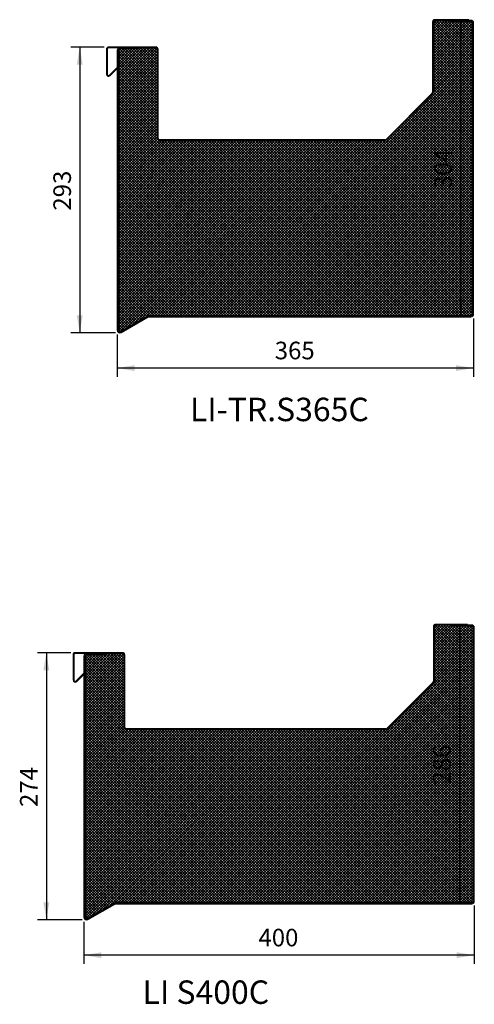
# Model space of a CAD drawing. Units: millimetres. Extents: x 112 to 1900, y 545 to 2856.
# Drawn here: x 1434 to 1900, y 1697 to 2705 of the extents above; entities that cross this region are included whole.
import ezdxf
from ezdxf.enums import TextEntityAlignment as Align

# ---------------------------------------------------------------- set-up
doc = ezdxf.new("R2010")
doc.units = ezdxf.units.MM
doc.header["$LTSCALE"] = 10
for name, color, linetype in [('DV3_Default', 7, 'Continuous'), ('DV6_Default', 7, 'Continuous'), ('LI.S365C_-_LI-TR', 7, 'Continuous'), ('LI.S400C_-_LI-TR', 7, 'Continuous')]:
    doc.layers.add(name, color=color, linetype=linetype)
doc.styles.add('SEACAD_Arial', font='arial.ttf')
doc.dimstyles.new('Meilof_Riks', dxfattribs={"dimtxt": 18, "dimasz": 18, "dimexe": 9.000000000000002, "dimexo": 4.500000000000001, "dimgap": 9.000000000000002, "dimtad": 1, "dimdec": 0, "dimtxsty": 'SEACAD_Arial', "dimblk1": '_SE_FILLED', "dimblk2": '_SE_FILLED', "dimsah": 1, "dimcen": 9.000000000000002, "dimadec": 0, "dimazin": 0, "dimtfac": 0.5, "dimtdec": 1, "dimtmove": 0, "dimatfit": 3, "dimfxl": 1, "dimarcsym": 0})
pattern_1 = [(45, (0, 0), (-1.414213562373095, 1.414213562373095), []), (135, (0, 0), (-1.414213562373095, -1.414213562373095), [])]

# ---------------------------------------------------------------- blocks, each defined once
blk = doc.blocks.new('DMBLK151')
at = {"layer": 'DV3_Default', "linetype": 'Continuous'}
for points in [[(1882.97368189483, 2686.790812465656), (1888.973681636543, 2686.790812465656), (1885.973681765687, 2704.790811690796)], [(1882.97368189483, 2418.790820691097), (1885.973681765687, 2400.790821465957), (1888.973681636543, 2418.790820691097)]]:
    blk.add_hatch(color=7, dxfattribs=at).paths.add_polyline_path(points)
at = {"layer": 'DV3_Default', "color": 7, "linetype": 'Continuous'}
blk.add_line((1885.973681765687, 2704.790811690796), (1885.973681765687, 2400.790821465958), dxfattribs=at)
at = {"layer": 'DV3_Default', "color": 7, "linetype": 'Continuous', "style": 'SEACAD_Arial'}
blk.add_text('304', height=18, rotation=90, dxfattribs=at).set_placement((1858.973681765686, 2531.660381795768), align=Align.TOP_LEFT)
blk = doc.blocks.new('_SE_FILLED')
at = {"color": 0}
blk.add_line((0, 0), (-1, 0), dxfattribs=at)
blk.add_solid([(0, 0), (-1, -0.1665), (-1, 0.1665), (0, 0)], dxfattribs=at)
blk = doc.blocks.new('DMBLK152')
at = {"layer": 'DV3_Default', "linetype": 'Continuous'}
for points in [[(1552.2091779976, 2345.245300586133), (1552.2091779976, 2351.245300327846), (1534.209178772461, 2348.245300456989)], [(1881.209189084064, 2345.245300586133), (1899.209188309204, 2348.245300456989), (1881.209189084064, 2351.245300327846)]]:
    blk.add_hatch(color=7, dxfattribs=at).paths.add_polyline_path(points)
at = {"layer": 'DV3_Default', "color": 7, "linetype": 'Continuous'}
for p, q in [((1899.209188309204, 2398.990811884511), (1899.209188309204, 2339.245300844419)), ((1534.209188309204, 2382.467349064947), (1534.209188309204, 2339.245300844419)), ((1899.209188309204, 2348.245300456989), (1534.209178772461, 2348.245300456989))]:
    blk.add_line(p, q, dxfattribs=at)
at = {"layer": 'DV3_Default', "color": 7, "linetype": 'Continuous', "style": 'SEACAD_Arial'}
blk.add_text('365', height=18, dxfattribs=at).set_placement((1695.578748758223, 2375.245300456989), align=Align.TOP_LEFT)
blk = doc.blocks.new('DMBLK153')
at = {"layer": 'DV3_Default', "linetype": 'Continuous'}
for points in [[(1492.788026747992, 2658.790812465656), (1498.788026489706, 2658.790812465656), (1495.788026618849, 2676.790811690796)], [(1492.788026747992, 2402.26733741473), (1495.788026618849, 2384.26733818959), (1498.788026489706, 2402.26733741473)]]:
    blk.add_hatch(color=7, dxfattribs=at).paths.add_polyline_path(points)
at = {"layer": 'DV3_Default', "color": 7, "linetype": 'Continuous'}
for p, q in [((1520.809188502919, 2676.790811690796), (1486.788027006279, 2676.790811690796)), ((1495.788026618849, 2676.790811690796), (1495.788026618849, 2384.26733818959)), ((1532.409188502919, 2384.267348871232), (1486.78802700628, 2384.267348871232))]:
    blk.add_line(p, q, dxfattribs=at)
at = {"layer": 'DV3_Default', "color": 7, "linetype": 'Continuous', "style": 'SEACAD_Arial'}
blk.add_text('293', height=18, rotation=90, dxfattribs=at).set_placement((1468.788026618849, 2509.398640157584), align=Align.TOP_LEFT)
blk = doc.blocks.new('DMBLK160')
at = {"layer": 'DV6_Default', "linetype": 'Continuous'}
for points in [[(1881.764493585626, 2068.00000077486), (1887.76449332734, 2068.00000077486), (1884.764493456483, 2086)], [(1881.764493585626, 1817.999985873699), (1884.764493456483, 1799.99998664856), (1887.76449332734, 1817.999985873699)]]:
    blk.add_hatch(color=7, dxfattribs=at).paths.add_polyline_path(points)
at = {"layer": 'DV6_Default', "color": 7, "linetype": 'Continuous'}
blk.add_line((1884.764493456483, 2086), (1884.764493456483, 1799.99998664856), dxfattribs=at)
at = {"layer": 'DV6_Default', "color": 7, "linetype": 'Continuous', "style": 'SEACAD_Arial'}
blk.add_text('286', height=18, rotation=90, dxfattribs=at).set_placement((1857.764493456483, 1921.869558541671), align=Align.TOP_LEFT)
blk = doc.blocks.new('DMBLK161')
at = {"layer": 'DV6_Default', "linetype": 'Continuous'}
for points in [[(1517.999993264675, 1744.454488895337), (1517.999993264675, 1750.45448863705), (1499.999994039536, 1747.454488766193)], [(1882.000000774861, 1744.454488895337), (1900, 1747.454488766193), (1882.000000774861, 1750.45448863705)]]:
    blk.add_hatch(color=7, dxfattribs=at).paths.add_polyline_path(points)
at = {"layer": 'DV6_Default', "color": 7, "linetype": 'Continuous'}
for p, q in [((1900, 1798.200000193715), (1900, 1738.454489153624)), ((1500, 1781.676537374151), (1500, 1738.454489153624)), ((1900, 1747.454488766193), (1499.999994039536, 1747.454488766193))]:
    blk.add_line(p, q, dxfattribs=at)
at = {"layer": 'DV6_Default', "color": 7, "linetype": 'Continuous', "style": 'SEACAD_Arial'}
blk.add_text('400', height=18, dxfattribs=at).set_placement((1678.869562237159, 1774.454488766193), align=Align.TOP_LEFT)
blk = doc.blocks.new('DMBLK162')
at = {"layer": 'DV6_Default', "linetype": 'Continuous'}
for points in [[(1458.578838438789, 2039.00000077486), (1464.578838180502, 2039.00000077486), (1461.578838309646, 2057)], [(1458.578838438789, 1801.476549327374), (1461.578838309646, 1783.476550102234), (1464.578838180502, 1801.476549327374)]]:
    blk.add_hatch(color=7, dxfattribs=at).paths.add_polyline_path(points)
at = {"layer": 'DV6_Default', "color": 7, "linetype": 'Continuous'}
for p, q in [((1486.600000193715, 2057), (1452.578838697076, 2057)), ((1461.578838309646, 2057), (1461.578838309646, 1783.476550102234)), ((1498.200000193715, 1783.476537180436), (1452.578838697076, 1783.476537180436))]:
    blk.add_line(p, q, dxfattribs=at)
at = {"layer": 'DV6_Default', "color": 7, "linetype": 'Continuous', "style": 'SEACAD_Arial'}
blk.add_text('274', height=18, rotation=90, dxfattribs=at).set_placement((1434.578838309646, 1899.107840268508), align=Align.TOP_LEFT)

msp = doc.modelspace()

# ---------------------------------------------------------------- hatches: boundary and pattern name
at = {"layer": 'DV3_Default', "linetype": 'Continuous'}
h = msp.add_hatch(color=7, dxfattribs=at)
edge = h.paths.add_edge_path()
edge.add_line((1525.309188309204, 2676.090811690795), (1573.909188309204, 2676.090811690795))
edge.add_arc((1573.909188309204, 2674.590811690796), 1.500000000000002, 0, 90, ccw=False)
edge.add_line((1575.409188309204, 2674.590811690796), (1575.409188309204, 2583.290811690796))
edge.add_arc((1577.609188309204, 2583.290811690796), 2.200000000000008, 180, 270)
edge.add_line((1577.609188309204, 2581.090811690795), (1808.604606844959, 2581.090811690795))
edge.add_arc((1808.604606844959, 2583.290811690796), 2.199999999999998, 270, 315)
edge.add_line((1810.160241763569, 2581.735176772185), (1857.364823227814, 2628.93975823643))
edge.add_arc((1855.809188309204, 2630.495393155041), 2.200000000000008, 314.9999999999874, 360)
edge.add_line((1858.009188309204, 2630.495393155041), (1858.009188309204, 2702.590811690796))
edge.add_arc((1859.509188309204, 2702.590811690796), 1.500000000000002, 90, 180, ccw=False)
edge.add_line((1859.509188309204, 2704.090811690796), (1875.209188309204, 2704.090811690796))
edge.add_line((1875.209188309204, 2704.090811690796), (1894.309188309204, 2704.090811690796))
edge.add_line((1894.309188309204, 2704.090811690796), (1894.309188309204, 2704.790811690796))
edge.add_line((1894.309188309204, 2704.790811690796), (1859.509188309203, 2704.790811690796))
edge.add_arc((1859.509188309204, 2702.590811690796), 2.19999999999998, 90, 180)
edge.add_line((1857.309188309204, 2702.590811690796), (1857.309188309204, 2630.49539315504))
edge.add_arc((1855.809188309204, 2630.495393155041), 1.500000000000008, 314.9999999999877, 360, ccw=False)
edge.add_line((1856.869848480983, 2629.434732983261), (1809.665267016739, 2582.230151519016))
edge.add_arc((1808.604606844959, 2583.290811690796), 1.500000000000004, 270, 315.00000000000614, ccw=False)
edge.add_line((1808.604606844959, 2581.790811690796), (1577.609188309204, 2581.790811690796))
edge.add_arc((1577.609188309204, 2583.290811690796), 1.500000000000002, 180, 270, ccw=False)
edge.add_line((1576.109188309204, 2583.290811690796), (1576.109188309204, 2674.590811690796))
edge.add_arc((1573.909188309204, 2674.590811690796), 2.19999999999998, 0, 90)
edge.add_line((1573.909188309204, 2676.790811690796), (1525.309188309204, 2676.790811690796))
edge.add_arc((1525.309188309204, 2674.590811690796), 2.19999999999998, 90, 180)
edge.add_line((1523.109188309204, 2674.590811690796), (1523.109188309204, 2649.102081528017))
edge.add_arc((1525.309188309204, 2649.102081528016), 2.19999999999998, 180, 315.0000000000084)
edge.add_line((1526.864823227814, 2647.546446609406), (1534.209188309203, 2654.890811690796))
edge.add_line((1534.209188309203, 2654.890811690796), (1534.209188309203, 2655.880761184456))
edge.add_line((1534.209188309203, 2655.880761184456), (1526.369848480983, 2648.041421356237))
edge.add_arc((1525.309188309204, 2649.102081528016), 1.500000000000002, 180, 314.9999999999877, ccw=False)
edge.add_line((1523.809188309204, 2649.102081528016), (1523.809188309204, 2674.590811690795))
edge.add_arc((1525.309188309204, 2674.590811690796), 1.500000000000002, 90, 180, ccw=False)
h = msp.add_hatch(color=7, dxfattribs=at)
edge = h.paths.add_edge_path()
edge.add_arc((1566.654052037875, 2399.290811690796), 1.50000000000007, 90, 120.00000000000159, ccw=False)
edge.add_line((1566.654052037875, 2400.790811690796), (1896.509188309204, 2400.790811690796))
edge.add_arc((1896.509188309204, 2403.490811690795), 2.699999999999991, 270, 360)
edge.add_line((1899.209188309203, 2403.490811690795), (1899.209188309204, 2701.390811690795))
edge.add_arc((1896.509188309204, 2701.390811690796), 2.700000000000001, 0, 90)
edge.add_line((1896.509188309204, 2704.090811690796), (1875.209188309204, 2704.090811690796))
edge.add_line((1875.209188309204, 2704.090811690796), (1875.209188309204, 2702.890811690796))
edge.add_line((1875.209188309204, 2702.890811690796), (1896.509188309204, 2702.890811690796))
edge.add_arc((1896.509188309204, 2701.390811690796), 1.500000000000001, 0, 90, ccw=False)
edge.add_line((1898.009188309204, 2701.390811690796), (1898.009188309204, 2403.490811690796))
edge.add_arc((1896.509188309204, 2403.490811690795), 1.499999999999991, 270, 360, ccw=False)
edge.add_line((1896.509188309204, 2401.990811690795), (1566.654052037875, 2401.990811690796))
edge.add_arc((1566.654052037875, 2399.290811690796), 2.700000000000065, 90, 120.0000000000032)
edge.add_line((1565.304052037875, 2401.629080281014), (1537.659188309204, 2385.668310765555))
edge.add_arc((1536.909188309204, 2386.967348871231), 1.500000000000002, 180, 300.0000000000091, ccw=False)
edge.add_line((1535.409188309204, 2386.967348871231), (1535.409188309204, 2673.390811690796))
edge.add_arc((1536.909188309204, 2673.390811690796), 1.500000000000002, 90, 180, ccw=False)
edge.add_line((1536.909188309204, 2674.890811690796), (1556.209188309204, 2674.890811690796))
edge.add_line((1556.209188309204, 2674.890811690796), (1556.209188309204, 2676.090811690796))
edge.add_line((1556.209188309204, 2676.090811690795), (1536.909188309204, 2676.090811690795))
edge.add_arc((1536.909188309204, 2673.390811690796), 2.699999999999981, 90, 180)
edge.add_line((1534.209188309204, 2673.390811690796), (1534.209188309203, 2655.880761184456))
edge.add_line((1534.209188309203, 2655.880761184456), (1534.635028842544, 2656.306601717798))
edge.add_line((1534.635028842544, 2656.306601717798), (1535.130003589375, 2655.811626970967))
edge.add_line((1535.130003589375, 2655.811626970967), (1534.209188309204, 2654.890811690796))
edge.add_line((1534.209188309204, 2654.890811690796), (1534.209188309203, 2386.967348871231))
edge.add_arc((1536.909188309204, 2386.967348871231), 2.699999999999981, 180, 299.999999999999)
edge.add_line((1538.259188309204, 2384.629080281014), (1565.904052037875, 2400.589849796472))
h = msp.add_hatch(dxfattribs=at)
h.set_pattern_fill('NET', scale=0.6299212598425197, angle=45, style=0)
h.set_pattern_definition(pattern_1)
edge = h.paths.add_edge_path()
edge.add_line((1808.604606844959, 2581.090811690795), (1577.609188309204, 2581.090811690795))
edge.add_arc((1577.609188309204, 2583.290811690796), 2.200000000000008, 180, 270, ccw=False)
edge.add_line((1575.409188309204, 2583.290811690796), (1575.409188309204, 2674.590811690796))
edge.add_arc((1573.909188309204, 2674.590811690796), 1.500000000000002, 0, 90)
edge.add_line((1573.909188309204, 2676.090811690795), (1556.209188309203, 2676.090811690795))
edge.add_line((1556.209188309204, 2676.090811690795), (1556.209188309204, 2674.890811690795))
edge.add_line((1556.209188309204, 2674.890811690796), (1536.909188309204, 2674.890811690796))
edge.add_arc((1536.909188309204, 2673.390811690796), 1.500000000000002, 90, 180)
edge.add_line((1535.409188309204, 2673.390811690796), (1535.409188309204, 2386.967348871231))
edge.add_arc((1536.909188309204, 2386.967348871231), 1.500000000000002, 180, 300.0000000000091)
edge.add_line((1537.659188309204, 2385.668310765555), (1565.304052037875, 2401.629080281014))
edge.add_arc((1566.654052037875, 2399.290811690796), 2.700000000000065, 90, 120.00000000000321, ccw=False)
edge.add_line((1566.654052037875, 2401.990811690795), (1896.509188309204, 2401.990811690795))
edge.add_arc((1896.509188309204, 2403.490811690795), 1.499999999999991, 270, 360)
edge.add_line((1898.009188309204, 2403.490811690795), (1898.009188309204, 2701.390811690795))
edge.add_arc((1896.509188309204, 2701.390811690796), 1.500000000000001, 0, 90)
edge.add_line((1896.509188309204, 2702.890811690796), (1875.209188309204, 2702.890811690796))
edge.add_line((1875.209188309204, 2702.890811690796), (1875.209188309204, 2704.090811690796))
edge.add_line((1875.209188309204, 2704.090811690796), (1859.509188309204, 2704.090811690796))
edge.add_arc((1859.509188309204, 2702.590811690796), 1.500000000000002, 90, 180)
edge.add_line((1858.009188309203, 2702.590811690796), (1858.009188309204, 2630.49539315504))
edge.add_arc((1855.809188309204, 2630.495393155041), 2.200000000000008, 314.99999999998744, 360, ccw=False)
edge.add_line((1857.364823227814, 2628.93975823643), (1810.160241763569, 2581.735176772185))
edge.add_arc((1808.604606844959, 2583.290811690796), 2.199999999999998, 270, 315, ccw=False)
at = {"layer": 'DV6_Default', "linetype": 'Continuous'}
h = msp.add_hatch(color=7, dxfattribs=at)
edge = h.paths.add_edge_path()
edge.add_line((1491.1, 2056.3), (1539.7, 2056.3))
edge.add_arc((1539.7, 2054.8), 1.500000000000002, 0, 90, ccw=False)
edge.add_line((1541.2, 2054.8), (1541.2, 1980.5))
edge.add_arc((1543.4, 1980.5), 2.200000000000008, 180, 270)
edge.add_line((1543.4, 1978.3), (1809.395418535755, 1978.3))
edge.add_arc((1809.395418535755, 1980.5), 2.199999999999998, 270, 315.0000000000042)
edge.add_line((1810.951053454366, 1978.94436508139), (1858.155634918611, 2026.148946545635))
edge.add_arc((1856.6, 2027.704581464245), 2.200000000000001, 314.9999999999958, 360)
edge.add_line((1858.8, 2027.704581464245), (1858.8, 2083.8))
edge.add_arc((1860.3, 2083.8), 1.500000000000002, 90, 180, ccw=False)
edge.add_line((1860.3, 2085.3), (1876, 2085.3))
edge.add_line((1876, 2085.3), (1893.1, 2085.3))
edge.add_line((1893.1, 2085.3), (1893.1, 2086))
edge.add_line((1893.1, 2086), (1860.3, 2086))
edge.add_arc((1860.3, 2083.8), 2.19999999999998, 90, 180)
edge.add_line((1858.1, 2083.8), (1858.1, 2027.704581464245))
edge.add_arc((1856.6, 2027.704581464245), 1.500000000000002, 314.99999999999386, 360, ccw=False)
edge.add_line((1857.66066017178, 2026.643921292465), (1810.456078707535, 1979.43933982822))
edge.add_arc((1809.395418535755, 1980.5), 1.500000000000004, 270, 315.00000000000614, ccw=False)
edge.add_line((1809.395418535755, 1979), (1543.4, 1979))
edge.add_arc((1543.4, 1980.5), 1.500000000000002, 180, 270, ccw=False)
edge.add_line((1541.9, 1980.5), (1541.9, 2054.8))
edge.add_arc((1539.7, 2054.8), 2.19999999999998, 0, 90)
edge.add_line((1539.7, 2057), (1491.1, 2057))
edge.add_arc((1491.1, 2054.8), 2.19999999999998, 90, 180)
edge.add_line((1488.9, 2054.8), (1488.9, 2029.111269837221))
edge.add_arc((1491.1, 2029.111269837221), 2.19999999999998, 180, 315)
edge.add_line((1492.655634918611, 2027.55563491861), (1500, 2034.9))
edge.add_line((1500, 2034.9), (1500, 2035.889949493661))
edge.add_line((1500, 2035.889949493661), (1492.16066017178, 2028.050609665441))
edge.add_arc((1491.1, 2029.111269837221), 1.500000000000002, 180, 315.00000000000614, ccw=False)
edge.add_line((1489.6, 2029.111269837221), (1489.6, 2054.8))
edge.add_arc((1491.1, 2054.8), 1.500000000000002, 90, 180, ccw=False)
h = msp.add_hatch(color=7, dxfattribs=at)
edge = h.paths.add_edge_path()
edge.add_arc((1532.444863728671, 1798.5), 1.500000000000093, 90, 119.9999999999929, ccw=False)
edge.add_line((1532.444863728671, 1800), (1897.3, 1800))
edge.add_arc((1897.3, 1802.7), 2.699999999999991, 270, 360)
edge.add_line((1900, 1802.7), (1900, 2082.6))
edge.add_arc((1897.3, 2082.6), 2.700000000000001, 0, 90)
edge.add_line((1897.3, 2085.3), (1876, 2085.3))
edge.add_line((1876, 2085.3), (1876, 2084.099999999999))
edge.add_line((1876, 2084.1), (1897.3, 2084.1))
edge.add_arc((1897.3, 2082.6), 1.500000000000001, 0, 90, ccw=False)
edge.add_line((1898.8, 2082.6), (1898.8, 1802.7))
edge.add_arc((1897.3, 1802.7), 1.499999999999991, 270, 360, ccw=False)
edge.add_line((1897.3, 1801.2), (1532.444863728671, 1801.2))
edge.add_arc((1532.444863728671, 1798.5), 2.700000000000089, 90, 119.9999999999942)
edge.add_line((1531.094863728671, 1800.838268590218), (1503.450000000001, 1784.877499074759))
edge.add_arc((1502.7, 1786.176537180436), 1.500000000000002, 180, 300.0000000000016, ccw=False)
edge.add_line((1501.2, 1786.176537180436), (1501.2, 2053.6))
edge.add_arc((1502.7, 2053.6), 1.500000000000057, 90, 180, ccw=False)
edge.add_line((1502.7, 2055.1), (1524, 2055.1))
edge.add_line((1524, 2055.1), (1524, 2056.3))
edge.add_line((1524, 2056.3), (1502.7, 2056.3))
edge.add_arc((1502.7, 2053.6), 2.700000000000036, 90, 180)
edge.add_line((1500, 2053.6), (1500, 2035.889949493661))
edge.add_line((1500, 2035.889949493661), (1500.425840533341, 2036.315790027002))
edge.add_line((1500.425840533341, 2036.315790027002), (1500.920815280171, 2035.820815280171))
edge.add_line((1500.920815280171, 2035.820815280171), (1500, 2034.9))
edge.add_line((1500, 2034.9), (1500, 1786.176537180436))
edge.add_arc((1502.7, 1786.176537180436), 2.699999999999981, 180, 300.0000000000032)
edge.add_line((1504.05, 1783.838268590218), (1531.694863728671, 1799.799038105677))
h = msp.add_hatch(dxfattribs=at)
h.set_pattern_fill('NET', scale=0.6299212598425197, angle=45, style=0)
h.set_pattern_definition(pattern_1)
edge = h.paths.add_edge_path()
edge.add_line((1809.395418535755, 1978.3), (1543.4, 1978.3))
edge.add_arc((1543.4, 1980.5), 2.200000000000008, 180, 270, ccw=False)
edge.add_line((1541.2, 1980.5), (1541.2, 2054.8))
edge.add_arc((1539.7, 2054.8), 1.500000000000002, 0, 90)
edge.add_line((1539.7, 2056.3), (1524, 2056.3))
edge.add_line((1524, 2056.3), (1524, 2055.1))
edge.add_line((1524, 2055.1), (1502.7, 2055.1))
edge.add_arc((1502.7, 2053.6), 1.500000000000057, 90, 180)
edge.add_line((1501.2, 2053.6), (1501.2, 1786.176537180436))
edge.add_arc((1502.7, 1786.176537180436), 1.500000000000002, 180, 300.0000000000016)
edge.add_line((1503.45, 1784.877499074759), (1531.094863728671, 1800.838268590218))
edge.add_arc((1532.444863728671, 1798.5), 2.700000000000089, 90, 119.99999999999409, ccw=False)
edge.add_line((1532.444863728671, 1801.2), (1897.3, 1801.2))
edge.add_arc((1897.3, 1802.7), 1.499999999999991, 270, 360)
edge.add_line((1898.8, 1802.7), (1898.8, 2082.6))
edge.add_arc((1897.3, 2082.6), 1.500000000000001, 0, 90)
edge.add_line((1897.3, 2084.1), (1876, 2084.1))
edge.add_line((1876, 2084.1), (1876, 2085.3))
edge.add_line((1876, 2085.3), (1860.3, 2085.3))
edge.add_arc((1860.3, 2083.8), 1.500000000000002, 90, 180)
edge.add_line((1858.8, 2083.8), (1858.8, 2027.704581464245))
edge.add_arc((1856.6, 2027.704581464245), 2.200000000000001, 314.99999999999585, 360, ccw=False)
edge.add_line((1858.15563491861, 2026.148946545635), (1810.951053454365, 1978.94436508139))
edge.add_arc((1809.395418535755, 1980.5), 2.199999999999998, 270, 315.00000000000415, ccw=False)

# ---------------------------------------------------------------- linework, layer by layer
at = {"layer": 'LI.S365C_-_LI-TR', "color": 7, "linetype": 'Continuous'}
for p, q in [((1857.309188309204, 2702.590811690796), (1857.309188309204, 2630.495393155041)), ((1858.009188309204, 2702.590811690796), (1858.009188309204, 2630.495393155041)), ((1894.309188309204, 2704.790811690796), (1859.509188309204, 2704.790811690796)), ((1894.309188309204, 2704.090811690796), (1859.509188309204, 2704.090811690796)), ((1896.509188309204, 2704.090811690796), (1875.209188309204, 2704.090811690796)), ((1875.209188309204, 2702.890811690796), (1875.209188309204, 2704.090811690795)), ((1896.509188309204, 2702.890811690796), (1875.209188309204, 2702.890811690796)), ((1894.309188309204, 2704.090811690796), (1894.309188309204, 2704.790811690796)), ((1898.009188309204, 2403.490811690795), (1898.009188309204, 2701.390811690796)), ((1899.209188309204, 2403.490811690795), (1899.209188309204, 2701.390811690796)), ((1523.109188309204, 2674.590811690796), (1523.109188309204, 2649.102081528017)), ((1523.809188309204, 2674.590811690796), (1523.809188309204, 2649.102081528017)), ((1573.909188309204, 2676.790811690796), (1525.309188309204, 2676.790811690796)), ((1573.909188309204, 2676.090811690795), (1525.309188309204, 2676.090811690795)), ((1534.209188309203, 2673.390811690796), (1534.209188309203, 2386.967348871231)), ((1535.409188309204, 2673.390811690796), (1535.409188309204, 2386.967348871231)), ((1556.209188309204, 2676.090811690795), (1536.909188309204, 2676.090811690795)), ((1556.209188309204, 2674.890811690796), (1536.909188309204, 2674.890811690796)), ((1556.209188309204, 2674.890811690796), (1556.209188309204, 2676.090811690795)), ((1575.409188309204, 2583.290811690796), (1575.409188309204, 2674.590811690796)), ((1576.109188309204, 2583.290811690796), (1576.109188309204, 2674.590811690796)), ((1526.369848480983, 2648.041421356236), (1534.635028842544, 2656.306601717797)), ((1526.864823227814, 2647.546446609406), (1535.130003589375, 2655.811626970967)), ((1534.635028842544, 2656.306601717798), (1535.130003589375, 2655.811626970967)), ((1856.869848480984, 2629.434732983261), (1809.665267016739, 2582.230151519016)), ((1857.364823227814, 2628.93975823643), (1810.160241763569, 2581.735176772185)), ((1808.604606844959, 2581.790811690796), (1577.609188309204, 2581.790811690796)), ((1808.604606844959, 2581.090811690795), (1577.609188309204, 2581.090811690795)), ((1537.659188309204, 2385.668310765555), (1565.304052037875, 2401.629080281014)), ((1538.259188309204, 2384.629080281014), (1565.904052037875, 2400.589849796472)), ((1566.654052037875, 2401.990811690795), (1896.509188309204, 2401.990811690795)), ((1566.654052037875, 2400.790811690796), (1896.509188309204, 2400.790811690796))]:
    msp.add_line(p, q, dxfattribs=at)
for centre, radius, start, end in [((1859.509188309204, 2702.590811690796), 2.19999999999998, 90, 180), ((1859.509188309204, 2702.590811690796), 1.500000000000002, 90, 180), ((1896.509188309204, 2701.390811690796), 2.700000000000001, 0, 90), ((1896.509188309204, 2701.390811690796), 1.500000000000001, 0, 90), ((1525.309188309204, 2674.590811690796), 2.19999999999998, 90, 180), ((1525.309188309204, 2674.590811690796), 1.500000000000002, 90, 180), ((1536.909188309204, 2673.390811690796), 2.699999999999981, 90, 180), ((1536.909188309204, 2673.390811690796), 1.500000000000002, 90, 180), ((1573.909188309204, 2674.590811690796), 2.19999999999998, 0, 90), ((1573.909188309204, 2674.590811690796), 1.500000000000002, 0, 90), ((1525.309188309204, 2649.102081528016), 2.19999999999998, 180, 315.0000000000084), ((1525.309188309204, 2649.102081528016), 1.500000000000002, 180, 314.9999999999877), ((1855.809188309204, 2630.495393155041), 1.500000000000008, 314.9999999999877, 0), ((1855.809188309204, 2630.495393155041), 2.200000000000008, 314.9999999999874, 0), ((1577.609188309204, 2583.290811690796), 2.200000000000008, 180, 270), ((1577.609188309204, 2583.290811690796), 1.500000000000002, 180, 270), ((1808.604606844959, 2583.290811690796), 1.500000000000004, 270, 315.0000000000062), ((1808.604606844959, 2583.290811690796), 2.199999999999998, 270, 315), ((1566.654052037875, 2399.290811690796), 2.700000000000065, 90, 120.0000000000032), ((1566.654052037875, 2399.290811690796), 1.50000000000007, 90, 120.0000000000016), ((1896.509188309204, 2403.490811690795), 2.699999999999991, 270, 0), ((1896.509188309204, 2403.490811690795), 1.499999999999991, 270, 0), ((1536.909188309204, 2386.967348871231), 2.699999999999981, 180, 299.999999999999), ((1536.909188309204, 2386.967348871231), 1.500000000000002, 180, 300.0000000000091)]:
    msp.add_arc(centre, radius, start, end, dxfattribs=at)
at = {"layer": 'LI.S400C_-_LI-TR', "color": 7, "linetype": 'Continuous'}
for p, q in [((1893.1, 2086), (1860.3, 2086)), ((1893.1, 2085.3), (1893.1, 2086)), ((1858.1, 2083.8), (1858.1, 2027.704581464245)), ((1858.8, 2083.8), (1858.8, 2027.704581464245)), ((1893.1, 2085.3), (1860.3, 2085.3)), ((1897.3, 2085.3), (1876, 2085.3)), ((1876, 2084.1), (1876, 2085.3)), ((1897.3, 2084.1), (1876, 2084.1)), ((1898.8, 1802.7), (1898.8, 2082.6)), ((1900, 1802.7), (1900, 2082.6)), ((1539.7, 2057), (1491.1, 2057)), ((1539.7, 2056.3), (1491.1, 2056.3)), ((1524, 2056.3), (1502.7, 2056.3)), ((1524, 2055.1), (1524, 2056.3)), ((1488.9, 2054.8), (1488.9, 2029.111269837221)), ((1489.6, 2054.8), (1489.6, 2029.111269837221)), ((1500, 2053.6), (1500, 1786.176537180436)), ((1501.2, 2053.6), (1501.2, 1786.176537180436)), ((1524, 2055.1), (1502.7, 2055.1)), ((1541.2, 1980.5), (1541.2, 2054.8)), ((1541.9, 1980.5), (1541.9, 2054.8)), ((1492.16066017178, 2028.050609665441), (1500.425840533341, 2036.315790027002)), ((1492.655634918611, 2027.55563491861), (1500.920815280171, 2035.820815280171)), ((1500.425840533341, 2036.315790027002), (1500.920815280171, 2035.820815280171)), ((1857.66066017178, 2026.643921292465), (1810.456078707535, 1979.43933982822)), ((1858.15563491861, 2026.148946545635), (1810.951053454365, 1978.94436508139)), ((1809.395418535755, 1979), (1543.4, 1979)), ((1809.395418535755, 1978.3), (1543.4, 1978.3)), ((1503.45, 1784.877499074759), (1531.094863728671, 1800.838268590218)), ((1504.05, 1783.838268590218), (1531.694863728671, 1799.799038105677)), ((1532.444863728671, 1801.2), (1897.3, 1801.2)), ((1532.444863728671, 1800), (1897.3, 1800))]:
    msp.add_line(p, q, dxfattribs=at)
for centre, radius, start, end in [((1860.3, 2083.8), 2.19999999999998, 90, 180), ((1860.3, 2083.8), 1.500000000000002, 90, 180), ((1897.3, 2082.6), 2.700000000000001, 0, 90), ((1897.3, 2082.6), 1.500000000000001, 0, 90), ((1491.1, 2054.8), 2.19999999999998, 90, 180), ((1491.1, 2054.8), 1.500000000000002, 90, 180), ((1502.7, 2053.6), 2.700000000000036, 90, 180), ((1539.7, 2054.8), 2.19999999999998, 0, 90), ((1539.7, 2054.8), 1.500000000000002, 0, 90), ((1502.7, 2053.6), 1.500000000000057, 90, 180), ((1491.1, 2029.111269837221), 2.19999999999998, 180, 315), ((1491.1, 2029.111269837221), 1.500000000000002, 180, 315.0000000000062), ((1856.6, 2027.704581464245), 1.500000000000002, 314.9999999999938, 0), ((1856.6, 2027.704581464245), 2.200000000000001, 314.9999999999958, 0), ((1543.4, 1980.5), 2.200000000000008, 180, 270), ((1543.4, 1980.5), 1.500000000000002, 180, 270), ((1809.395418535755, 1980.5), 1.500000000000004, 270, 315.0000000000062), ((1809.395418535755, 1980.5), 2.199999999999998, 270, 315.0000000000042), ((1532.444863728671, 1798.5), 2.700000000000089, 90, 119.9999999999942), ((1532.444863728671, 1798.5), 1.500000000000093, 90, 119.9999999999929), ((1897.3, 1802.7), 2.699999999999991, 270, 0), ((1897.3, 1802.7), 1.499999999999991, 270, 0), ((1502.7, 1786.176537180436), 2.699999999999981, 180, 300.0000000000032), ((1502.7, 1786.176537180436), 1.500000000000002, 180, 300.0000000000016)]:
    msp.add_arc(centre, radius, start, end, dxfattribs=at)

# ---------------------------------------------------------------- texts
at = {"layer": 'DV3_Default', "insert": (1608.708280090345, 2317.928635013273), "char_height": 24, "width": 249.9509934355713, "attachment_point": 1}
msp.add_mtext('{\\fArial|b1||i0||c0|p34;\\C7;\\H24.;\\W1.;LI-TR.S365C}', dxfattribs=at)
at = {"layer": 'DV6_Default', "insert": (1625.000842699566, 1721.595558676263), "char_height": 24, "width": 210.1555078714133, "attachment_point": 2}
msp.add_mtext('{\\fArial|b1||i0||c0|p34;\\C7;\\H24.;\\W1.;LI S400C}', dxfattribs=at)

# ---------------------------------------------------------------- dimensions: what is measured, and where the dimension line sits
at = {"layer": 'DV3_Default', "color": 7, "linetype": 'Continuous'}
for base, p1, p2, text, picture, middle in [((1885.973681765687, 2400.790811690796), (1894.309188309204, 2704.790811690796), (1896.509188309204, 2400.790811690796), '\\A1;304', 'DMBLK151', (1885.973681765687, 2552.790816578377)), ((1495.788026618849, 2384.267348871232), (1525.309188309204, 2676.790811690796), (1536.909188309204, 2384.267348871232), '\\A1;293', 'DMBLK153', (1495.788026618849, 2530.529074940193))]:
    dim = msp.add_linear_dim(base=base, p1=p1, p2=p2, angle=90, text=text, dimstyle='Meilof_Riks', dxfattribs=at)
    dim.commit()
    dim.dimension.update_dxf_attribs({"geometry": picture, "text_midpoint": middle, "dimtype": 160})
dim = msp.add_linear_dim(base=(1534.209188309204, 2348.245300456989), p1=(1899.209188309204, 2403.490811690795), p2=(1534.209188309204, 2386.967348871231), text='\\A1;365', dimstyle='Meilof_Riks', dxfattribs=at)
dim.commit()
dim.dimension.update_dxf_attribs({"geometry": 'DMBLK152', "text_midpoint": (1716.709183540832, 2348.245300456989), "dimtype": 160})
at = {"layer": 'DV6_Default', "color": 7, "linetype": 'Continuous'}
for base, p1, p2, text, picture, middle in [((1884.764493456483, 1800), (1893.1, 2086), (1897.3, 1800), '\\A1;286', 'DMBLK160', (1884.764493456483, 1942.99999332428)), ((1461.578838309646, 1783.476537180436), (1491.1, 2057), (1502.7, 1783.476537180436), '\\A1;274', 'DMBLK162', (1461.578838309646, 1920.238275051117))]:
    dim = msp.add_linear_dim(base=base, p1=p1, p2=p2, angle=90, text=text, dimstyle='Meilof_Riks', dxfattribs=at)
    dim.commit()
    dim.dimension.update_dxf_attribs({"geometry": picture, "text_midpoint": middle, "dimtype": 160})
dim = msp.add_linear_dim(base=(1500, 1747.454488766193), p1=(1900, 1802.7), p2=(1500, 1786.176537180436), text='\\A1;400', dimstyle='Meilof_Riks', dxfattribs=at)
dim.commit()
dim.dimension.update_dxf_attribs({"geometry": 'DMBLK161', "text_midpoint": (1699.999997019768, 1747.454488766193), "dimtype": 160})

doc.saveas('drawing.dxf')
